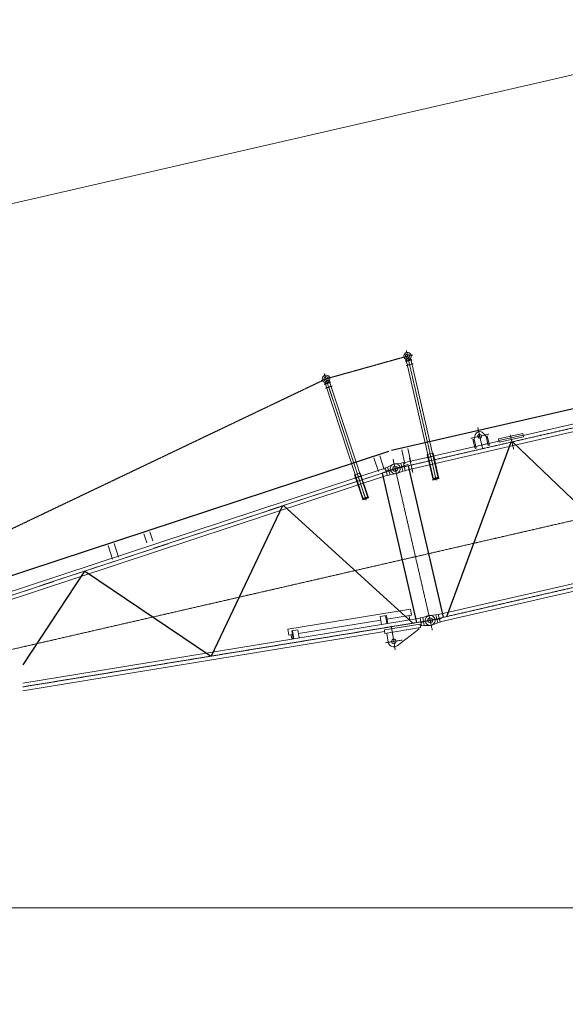
# Model space of a CAD drawing. Units: millimetres. Extents: x 161477 to 2153239, y -6630 to 83618.
# Drawn here: x 171763 to 176144, y 51576 to 59487 of the extents above; entities that cross this region are included whole.
import ezdxf

# ---------------------------------------------------------------- set-up
doc = ezdxf.new("R2010")
doc.units = ezdxf.units.MM
doc.linetypes.add('JIS_08_15', pattern=[17.25, 15, -0.75, 0.75, -0.75])
doc.layers.get('0').update_dxf_attribs({"lineweight": 13})
doc.layers.get('Defpoints').update_dxf_attribs({"color": 2, "linetype": 'JIS_08_15', "lineweight": 13})
for name, color, linetype, lineweight in [('05 寸法', 7, 'Continuous', 13), ('05 寸法 @ 350', 7, 'Continuous', 13), ('10 常用実線', 3, 'Continuous', 13), ('12 常用一点鎖線', 3, 'JIS_08_15', 13), ('OTS-80NH', 3, 'Continuous', 13)]:
    doc.layers.add(name, color=color, linetype=linetype, lineweight=lineweight)
doc.styles.get("Standard").update_dxf_attribs({"font": 'txt.shx', "bigfont": 'extfont2.shx'})
doc.dimstyles.get("Standard").update_dxf_attribs({"dimscale": 0, "dimtxt": 2, "dimasz": 2, "dimexe": 0.5, "dimexo": 1, "dimgap": 0.7, "dimtad": 1, "dimdec": 0, "dimdsep": 46, "dimtxsty": 'Standard', "dimblk": 'OPEN30', "dimcen": 2.5, "dimclrd": 256, "dimclre": 256, "dimclrt": 256, "dimadec": 1, "dimazin": 2, "dimtfac": 1, "dimtdec": 0, "dimtmove": 2, "dimatfit": 3, "dimldrblk": 'OPEN30', "dimfxl": 1, "dimtolj": 1, "dimtzin": 0, "dimlwd": 13, "dimlwe": 13, "dimarcsym": 0})

# ---------------------------------------------------------------- blocks, each defined once
blk = doc.blocks.new('_Open30')
at = {"color": 0, "linetype": 'ByBlock', "lineweight": -2}
for p, q in [((-1, 0.268), (0, 0)), ((0, 0), (-1, -0.268)), ((0, 0), (-1, 0))]:
    blk.add_line(p, q, dxfattribs=at)
blk = doc.blocks.new('*D96')
at = {"layer": '05 寸法', "lineweight": 13}
for p, q in [((210377.1, 57427.2), (210377.1, 46918.5)), ((170377.1, 51867.4), (170377.1, 46918.5)), ((171077.1, 47093.5), (209677.1, 47093.5))]:
    blk.add_line(p, q, dxfattribs=at)
at = {"layer": 'Defpoints', "color": 0}
for p in [(210377.1, 57777.2), (170377.1, 52217.4), (210377.1, 47093.5)]:
    blk.add_point(p, dxfattribs=at)
at = {"layer": '05 寸法', "lineweight": 13, "xscale": 700, "yscale": 700, "zscale": 700, "rotation": 180}
blk.add_blockref('_Open30', (170377.1, 47093.5), dxfattribs=at)
at = {"layer": '05 寸法', "lineweight": 13, "xscale": 700, "yscale": 700, "zscale": 700}
blk.add_blockref('_Open30', (210377.1, 47093.5), dxfattribs=at)
at = {"layer": '05 寸法', "insert": (190377.1, 47688.5), "char_height": 700, "attachment_point": 5}
blk.add_mtext('\\A1;R=40000', dxfattribs=at)
blk = doc.blocks.new('*D89')
at = {"layer": '05 寸法', "lineweight": 13}
for p, q in [((194158.7, 59950.5), (193415.8, 63181.5)), ((168077.2, 57175.8), (192772.8, 62854.1)), ((168098.7, 53958.5), (167355.8, 57189.5))]:
    blk.add_line(p, q, dxfattribs=at)
at = {"layer": 'Defpoints', "color": 0}
for p in [(193455, 63010.9), (194237.1, 59609.4), (168177.1, 53617.4)]:
    blk.add_point(p, dxfattribs=at)
at = {"layer": '05 寸法', "lineweight": 13, "xscale": 700, "yscale": 700, "zscale": 700}
for p, rotation in [((193455, 63010.9), 12.94897798912769), ((167395, 57019), 192.9489779891277)]:
    blk.add_blockref('_Open30', p, dxfattribs=dict(at, rotation=rotation))
at = {"layer": '05 寸法', "insert": (187350.8, 62217.9), "char_height": 700, "attachment_point": 5, "rotation": 12.94898}
blk.add_mtext('\\A1;26.74m ジブ', dxfattribs=at)
blk = doc.blocks.new('80NH-R24m本体SV')
at = {"layer": '10 常用実線', "lineweight": 30, "ltscale": 0.2}
blk.add_line((11087.1, 10838.6), (4372.3, 9294.7), dxfattribs=at)
at = {"layer": '10 常用実線'}
for p, q in [((4480.9, 9134.7), (9500, 10288.8)), ((5428.8, 9414.7), (9486.4, 10347.7)), ((4489.8, 10015.4), (4488.9, 10019.3)), ((4708.5, 9064.2), (4491.1, 10009.5)), ((4492.8, 10020.2), (4492.2, 10031.3)), ((4522.1, 10026.9), (4517.7, 10037.2)), ((3838, 9831.4), (3836.8, 9835.2)), ((3840.6, 9836.5), (3839, 9847.6)), ((4143.8, 8904.6), (3839.9, 9825.8)), ((3869.1, 9845.9), (3863.8, 9855.8)), ((4761, 7916.5), (11339.4, 9429.1)), ((5033.9, 9385.1), (5043.7, 9419.2)), ((5131.3, 9407.5), (5107.6, 9433.9)), ((5233, 9373.6), (5427.9, 9418.4)), ((4467.4, 9193.7), (5233.9, 9369.9)), ((4747.5, 7975.5), (10761, 9358.2)), ((5028.5, 9368.5), (5037.2, 9370.5)), ((5047.3, 9326.9), (5144.7, 9349.3)), ((5134.7, 9392.9), (5143.5, 9394.9)), ((4704.8, 9273.7), (4657.4, 9262.8)), ((4657.4, 9262.8), (4702.2, 9067.9)), ((4749.6, 9078.8), (4704.8, 9273.7)), ((4120.8, 9112.8), (4074.6, 9097.6)), ((4183.4, 8922.9), (4120.8, 9112.8)), ((4074.6, 9097.6), (4137.3, 8907.7)), ((4702.2, 9067.9), (4749.6, 9078.8)), ((4745.6, 9072.7), (4708.5, 9064.2)), ((4137.3, 8907.7), (4183.4, 8922.9)), ((4180, 8916.5), (4143.8, 8904.6))]:
    blk.add_line(p, q, dxfattribs=at)
at = {"layer": '10 常用実線', "lineweight": 30, "ltscale": 0.5}
for p, q in [((4814.7, 7959.9), (5332.7, 9361.6)), ((5343.5, 9364.1), (6421.3, 8329.3)), ((4296.1, 9112.8), (4572.4, 7911.4)), ((4788.4, 7953.8), (4508.3, 9172.1)), ((3496, 8848.8), (2923.8, 7642)), ((4542.7, 7906.6), (3503.6, 8851.3)), ((1907, 8324.6), (1409.9, 7571.3)), ((2917.9, 7641.1), (1907, 8324.6))]:
    blk.add_line(p, q, dxfattribs=at)
at = {"layer": '10 常用実線', "lineweight": 30, "ltscale": 0.3}
blk.add_line((1118.8, 8222.5), (4349.3, 9288.3), dxfattribs=at)
at = {"layer": '10 常用実線', "ltscale": 0.2}
for p, q in [((4479, 9187.9), (4453.3, 9299.4)), ((4527.7, 9199.1), (4502.1, 9310.6)), ((4265.5, 9125.9), (4229.7, 9234.5)), ((4313, 9141.5), (4277.1, 9250.2)), ((2406.1, 8552.5), (2382.1, 8625)), ((2453.5, 8568.2), (2429.6, 8640.7)), ((2178.7, 8437.4), (2142.8, 8546)), ((2131.2, 8421.7), (2095.3, 8530.3))]:
    blk.add_line(p, q, dxfattribs=at)
at = {"layer": '10 常用実線', "ltscale": 0.5}
for p, q in [((4338.5, 9161.5), (4383.6, 9183.4)), ((1099.9, 8090.1), (4320.4, 9152.6)), ((4319.5, 9155.2), (4338.5, 9161.5)), ((4340.2, 9092.6), (4319.5, 9155.2)), ((4338.5, 9161.5), (4359.2, 9098.8)), ((4359.2, 9098.8), (4340.2, 9092.6)), ((4408.4, 9108.1), (4359.2, 9098.8)), ((4339.3, 9095.2), (1090.3, 8023.3)), ((4602.3, 7947), (1409.9, 7425.3)), ((3624.3, 7822.5), (4285.6, 7930.5)), ((4324.2, 7967.2), (4334.6, 7903.3)), ((4334.9, 7938.5), (4532.3, 7970.8)), ((4601.8, 7949.7), (4621.6, 7952.9)), ((4612.5, 7884.5), (4601.8, 7949.7)), ((4621.6, 7952.9), (4669.5, 7967.5)), ((4621.6, 7952.9), (4632.2, 7887.8)), ((4315.9, 7838.9), (1409.9, 7364)), ((3537.3, 7859), (3545.4, 7809.7)), ((3545.4, 7809.7), (3537.3, 7859)), ((3545.4, 7809.7), (3537.3, 7859)), ((3576.1, 7845.1), (3586.5, 7781.2)), ((4313.8, 7852), (4600, 7898.7)), ((4313.8, 7852), (4318.3, 7824.4)), ((4318.3, 7824.4), (4604.5, 7871.1)), ((4591.3, 7858.8), (4417.1, 7724.4)), ((4591.3, 7858.8), (4589.7, 7868.7)), ((4604.5, 7871.1), (4600, 7898.7)), ((4612, 7887.2), (4602.1, 7885.6)), ((4632.2, 7887.8), (4612.5, 7884.5)), ((4682.3, 7889.2), (4632.2, 7887.8)), ((3575, 7814.5), (3545.4, 7809.7)), ((4333.1, 7826.8), (4345.2, 7752.8))]:
    blk.add_line(p, q, dxfattribs=at)
for points in [[(4532.7, 10025.2), (4484, 10014), (4485.3, 10008.2), (4534, 10019.4)], [(3879.9, 9845.2), (3832.4, 9829.6), (3834.3, 9823.9), (3881.8, 9839.6)], [(4462.1, 9127.6), (4481.5, 9132), (4466.8, 9196.4), (4447.3, 9191.9)], [(4751.4, 9074), (4702.7, 9062.8), (4704, 9057), (4752.7, 9068.2)], [(4185.7, 8918.4), (4138.2, 8902.7), (4140.1, 8897), (4187.5, 8912.7)], [(4742.2, 7909.4), (4761.6, 7913.8), (4746.9, 7978.2), (4727.4, 7973.7)]]:
    blk.add_lwpolyline(points, close=True, dxfattribs=at)
for points in [[(4526, 10027.8), (4488.9, 10019.3)], [(3873, 9847.2), (3836.8, 9835.2)], [(4532.3, 7970.8), (4524.2, 8020.1), (3537.3, 7859)], [(4291.2, 7896.2), (4280.7, 7960.1), (4330.1, 7968.1), (4340.5, 7904.2)], [(4512.6, 7967.5), (4516.4, 7943.8), (4511.7, 7937.2)], [(3580.6, 7780.2), (3570.1, 7844.1), (3619.5, 7852.2), (3629.9, 7788.2)], [(3575.6, 7784.4), (3569, 7789.2), (3565.1, 7812.9)]]:
    blk.add_lwpolyline(points, dxfattribs=at)
at = {"layer": '10 常用実線'}
for points in [[(4526, 10027.8), (4526.9, 10023.9)], [(4528.2, 10018), (4745.6, 9072.7)], [(3873, 9847.2), (3874.2, 9843.4)], [(3876.1, 9837.7), (4180, 8916.5)]]:
    blk.add_lwpolyline(points, dxfattribs=at)
for points in [[(5229.9, 9387.2), (5424.8, 9432), (5431.1, 9404.8), (5236.2, 9359.9)], [(5025.1, 9383.1), (5033.9, 9385.1), (5050.7, 9312), (5041.9, 9310)], [(5131.3, 9407.5), (5140.1, 9409.6), (5156.9, 9336.5), (5148.1, 9334.4)]]:
    blk.add_lwpolyline(points, close=True, dxfattribs=at)
for points in [[(4447.3, 9191.9), (4397.3, 9187.2, 1.142654), (4415.1, 9110), (4462.1, 9127.6)], [(4727.4, 7973.7), (4677.4, 7969, 1.142654), (4695.2, 7891.7), (4742.2, 7909.4)]]:
    blk.add_lwpolyline(points, format="xyb", dxfattribs=at)
for centre, radius in [((4500.7, 10052.8), 17.5), ((3845.5, 9869.7), 17.5), ((5079.8, 9408.8), 16)]:
    blk.add_circle(centre, radius, dxfattribs=at)
at = {"layer": '10 常用実線', "ltscale": 0.5}
for centre, radius in [((4401.1, 9147.4), 20), ((4401.1, 9147.4), 20), ((4401.1, 9147.4), 5), ((4681.2, 7929.2), 20), ((4681.2, 7929.2), 20), ((4681.2, 7929.2), 5), ((4389.6, 7760), 18.5)]:
    blk.add_circle(centre, radius, dxfattribs=at)
at = {"layer": '10 常用実線'}
for centre, radius, start, end in [((4500.7, 10052.8), 30, 311.53699, 254.36099), ((4517.5, 9979.6), 57.6, 89.84549, 116.05299), ((3845.5, 9869.7), 30, 316.84678, 259.67078), ((3869, 9798.4), 57.6, 95.15528, 121.36278), ((5079.8, 9408.8), 37.5, 42.01977, 163.85909)]:
    blk.add_arc(centre, radius, start, end, dxfattribs=at)
at = {"layer": '10 常用実線', "ltscale": 0.5}
for centre, radius, start, end in [((4401.1, 9147.4), 40, 280.64074, 115.87682), ((4681.2, 7929.2), 40, 271.66212, 106.89819), ((4389.6, 7760), 45, 189.27059, 307.64922)]:
    blk.add_arc(centre, radius, start, end, dxfattribs=at)
at = {"layer": '12 常用一点鎖線', "ltscale": 0.5}
for p, q in [((-2200, 6885.7), (23860, 12877.7)), ((4401.1, 9147.4), (17850.1, 12239.8)), ((4603.4, 7911.3), (18208, 11039.4)), ((4461.7, 10043.8), (4539.7, 10061.7)), ((4490.6, 10096.6), (4730.5, 9053.3)), ((4544.7, 9991), (4488.1, 9978)), ((3831.4, 9912.4), (4166.8, 8895.8)), ((3807.5, 9857.2), (3883.5, 9882.2)), ((3895, 9812.3), (3839.8, 9794.1)), ((5006.9, 9392), (5152.7, 9425.5)), ((5351.5, 9304.4), (5324.7, 9421.3)), ((1095.1, 8056.7), (4506.2, 9182.1)), ((4699, 7851.4), (4383.2, 9225.2)), ((4515.3, 9235.2), (4542.2, 9118.3)), ((4718.9, 9251.3), (4654.5, 9236.5)), ((4165.4, 8900.2), (4092.7, 9120.4)), ((4323.3, 9129.5), (4474.1, 9164.2)), ((4136.9, 9091.8), (4074.2, 9071.2)), ((4077.9, 9072.4), (4133.1, 9090.6)), ((4772.6, 7944.1), (1409.9, 7394.7)), ((4369.5, 7883.4), (4400.5, 7693.1)), ((4322.7, 7749.1), (4456.5, 7770.9))]:
    blk.add_line(p, q, dxfattribs=at)
at = {"layer": '12 常用一点鎖線'}
blk.add_line((5063.6, 9479), (5102.8, 9308.6), dxfattribs=at)
at = {"layer": '12 常用一点鎖線', "ltscale": 0.2}
blk.add_lwpolyline([(4500.7, 10052.8), (3845.5, 9869.7), (1171.7, 8593)], dxfattribs=at)
blk = doc.blocks.new('*D90')
at = {"layer": '05 寸法', "lineweight": 13}
for p, q in [((200158.8, 61323.1), (198967.7, 66508.2)), ((167629.1, 59129.8), (198324.6, 66181)), ((168098.8, 53958.5), (166907.7, 59143.6))]:
    blk.add_line(p, q, dxfattribs=at)
at = {"layer": 'Defpoints', "color": 0}
for p in [(199006.9, 66337.7), (200237.1, 60982), (168177.1, 53617.4)]:
    blk.add_point(p, dxfattribs=at)
at = {"layer": '05 寸法', "lineweight": 13, "xscale": 700, "yscale": 700, "zscale": 700}
for p, rotation in [((199006.9, 66337.7), 12.93715830348203), ((166946.9, 58973.1), 192.937158303482)]:
    blk.add_blockref('_Open30', p, dxfattribs=dict(at, rotation=rotation))
at = {"layer": '05 寸法', "insert": (189702, 64810.7), "char_height": 700, "attachment_point": 5, "rotation": 12.93716}
blk.add_mtext('\\A1;32.89m\u3000ジブ', dxfattribs=at)
blk = doc.blocks.new('*D91')
at = {"layer": '05 寸法', "lineweight": 13}
for p, q in [((205158.8, 62470.7), (203519.8, 69606.3)), ((202876.8, 69279.1), (167181.2, 61080.3)), ((168098.8, 53958.5), (166459.8, 61094.2))]:
    blk.add_line(p, q, dxfattribs=at)
at = {"layer": 'Defpoints', "color": 0}
for p in [(205237.1, 62129.6), (166499, 60923.6), (168177.1, 53617.4)]:
    blk.add_point(p, dxfattribs=at)
at = {"layer": '05 寸法', "lineweight": 13, "xscale": 700, "yscale": 700, "zscale": 700}
for p, rotation in [((203559, 69435.8), 12.93568528291985), ((166499, 60923.6), 192.9356852829198)]:
    blk.add_blockref('_Open30', p, dxfattribs=dict(at, rotation=rotation))
at = {"layer": '05 寸法', "insert": (192104.5, 67415.3), "char_height": 700, "attachment_point": 5, "rotation": 12.93569}
blk.add_mtext('\\A1;38.02m\u3000ジブ', dxfattribs=at)
blk = doc.blocks.new('*D92')
at = {"layer": '05 寸法', "lineweight": 13}
for p, q in [((210158.8, 63618.3), (208072, 72704.4)), ((166733.4, 63030.8), (207429, 72377.1)), ((168098.8, 53958.5), (166012, 63044.6))]:
    blk.add_line(p, q, dxfattribs=at)
at = {"layer": 'Defpoints', "color": 0}
for p in [(208111.2, 72533.8), (210237.1, 63277.2), (168177.1, 53617.4)]:
    blk.add_point(p, dxfattribs=at)
at = {"layer": '05 寸法', "lineweight": 13, "xscale": 700, "yscale": 700, "zscale": 700}
for p, rotation in [((208111.2, 72533.8), 12.93456211516787), ((166051.2, 62874.1), 192.9345621151678)]:
    blk.add_blockref('_Open30', p, dxfattribs=dict(at, rotation=rotation))
at = {"layer": '05 寸法', "insert": (194407.5, 69997), "char_height": 700, "attachment_point": 5, "rotation": 12.93456}
blk.add_mtext('\\A1;43.15m\u3000ジブ', dxfattribs=at)
blk = doc.blocks.new('*D95')
at = {"layer": '05 寸法', "lineweight": 13}
for p, q in [((194377.1, 53759.4), (194377.1, 52175.7)), ((170377.1, 52567.4), (170377.1, 52525.7)), ((171077.1, 52350.7), (193677.1, 52350.7))]:
    blk.add_line(p, q, dxfattribs=at)
at = {"layer": 'Defpoints', "color": 0}
for p in [(194377.1, 54109.4), (194377.1, 52350.7), (170377.1, 52217.4)]:
    blk.add_point(p, dxfattribs=at)
at = {"layer": '05 寸法', "lineweight": 13, "xscale": 700, "yscale": 700, "zscale": 700, "rotation": 180}
blk.add_blockref('_Open30', (170377.1, 52350.7), dxfattribs=at)
at = {"layer": '05 寸法', "lineweight": 13, "xscale": 700, "yscale": 700, "zscale": 700}
blk.add_blockref('_Open30', (194377.1, 52350.7), dxfattribs=at)
at = {"layer": '05 寸法', "insert": (182377.1, 52945.7), "char_height": 700, "attachment_point": 5}
blk.add_mtext('\\A1;R=24000', dxfattribs=at)
blk = doc.blocks.new('*D94')
at = {"layer": '05 寸法', "lineweight": 13}
for p, q in [((200377.1, 55132), (200377.1, 50518.5)), ((170377.1, 51867.4), (170377.1, 50518.5)), ((171077.1, 50693.5), (199677.1, 50693.5))]:
    blk.add_line(p, q, dxfattribs=at)
at = {"layer": 'Defpoints', "color": 0}
for p in [(200377.1, 55482), (170377.1, 52217.4), (200377.1, 50693.5)]:
    blk.add_point(p, dxfattribs=at)
at = {"layer": '05 寸法', "lineweight": 13, "xscale": 700, "yscale": 700, "zscale": 700, "rotation": 180}
blk.add_blockref('_Open30', (170377.1, 50693.5), dxfattribs=at)
at = {"layer": '05 寸法', "lineweight": 13, "xscale": 700, "yscale": 700, "zscale": 700}
blk.add_blockref('_Open30', (200377.1, 50693.5), dxfattribs=at)
at = {"layer": '05 寸法', "insert": (185377.1, 51288.5), "char_height": 700, "attachment_point": 5}
blk.add_mtext('\\A1;R=30000', dxfattribs=at)
blk = doc.blocks.new('*D93')
at = {"layer": '05 寸法', "lineweight": 13}
for p, q in [((205377.1, 56279.6), (205377.1, 48701.5)), ((170377.1, 51867.4), (170377.1, 48701.5)), ((204677.1, 48876.5), (171077.1, 48876.5))]:
    blk.add_line(p, q, dxfattribs=at)
at = {"layer": 'Defpoints', "color": 0}
for p in [(205377.1, 56629.6), (170377.1, 52217.4), (170377.1, 48876.5)]:
    blk.add_point(p, dxfattribs=at)
at = {"layer": '05 寸法', "lineweight": 13, "xscale": 700, "yscale": 700, "zscale": 700, "rotation": 180}
blk.add_blockref('_Open30', (170377.1, 48876.5), dxfattribs=at)
at = {"layer": '05 寸法', "lineweight": 13, "xscale": 700, "yscale": 700, "zscale": 700}
blk.add_blockref('_Open30', (205377.1, 48876.5), dxfattribs=at)
at = {"layer": '05 寸法', "insert": (188006.5, 49471.5), "char_height": 700, "attachment_point": 5}
blk.add_mtext('\\A1;R=35000', dxfattribs=at)

msp = doc.modelspace()

# ---------------------------------------------------------------- block references
at = {"layer": 'OTS-80NH'}
msp.add_blockref('80NH-R24m本体SV', (170377.1, 46731.7), dxfattribs=at)

# ---------------------------------------------------------------- dimensions: what is measured, and where the dimension line sits
at = {"layer": '05 寸法 @ 350', "color": 0}
for base, p1, p2, angle, text, picture, middle in [((208111.2, 72533.8), (168177.1, 53617.4), (210237.1, 63277.2), 12.93456, '43.15m\u3000ジブ', '*D92', (194540.7, 69417.1)), ((166499, 60923.6), (205237.1, 62129.6), (168177.1, 53617.4), 192.93569, '38.02m\u3000ジブ', '*D91', (192237.7, 66835.4)), ((199006.9, 66337.7), (168177.1, 53617.4), (200237.1, 60982), 12.93716, '32.89m\u3000ジブ', '*D90', (189835.2, 64230.8)), ((193455, 63010.9), (168177.1, 53617.4), (194237.1, 59609.4), 12.94898, '26.74m ジブ', '*D89', (187484.1, 61638))]:
    dim = msp.add_linear_dim(base=base, p1=p1, p2=p2, angle=angle, text=text, dimstyle='Standard', override={"dimscale": 350, "dimtad": 3, "dimtix": 0, "dimtofl": 1, "dimtmove": 0, "dimatfit": 3}, dxfattribs=at)
    dim.commit()
    dim.dimension.update_dxf_attribs({"geometry": picture, "text_midpoint": middle, "dimtype": 129})
for base, p1, p2, picture, middle in [((210377.1, 47093.5), (170377.1, 52217.4), (210377.1, 57777.2), '*D96', (190377.1, 47093.5)), ((170377.1, 48876.5), (205377.1, 56629.6), (170377.1, 52217.4), '*D93', (188006.5, 48876.5)), ((200377.1, 50693.5), (170377.1, 52217.4), (200377.1, 55482), '*D94', (185377.1, 50693.5))]:
    dim = msp.add_linear_dim(base=base, p1=p1, p2=p2, text='R=<>', dimstyle='Standard', override={"dimscale": 350, "dimtix": 0, "dimtofl": 1, "dimtmove": 0, "dimatfit": 3}, dxfattribs=at)
    dim.commit()
    dim.dimension.update_dxf_attribs({"geometry": picture, "text_midpoint": middle, "dimtype": 128})
dim = msp.add_linear_dim(base=(194377.1, 52350.7), p1=(170377.1, 52217.4), p2=(194377.1, 54109.4), text='R=<>', dimstyle='Standard', override={"dimscale": 350, "dimtix": 0, "dimtofl": 1, "dimtmove": 0, "dimatfit": 3}, dxfattribs=at)
dim.commit()
dim.dimension.update_dxf_attribs({"geometry": '*D95', "text_midpoint": (182377.1, 52945.7)})

doc.saveas('drawing.dxf')
